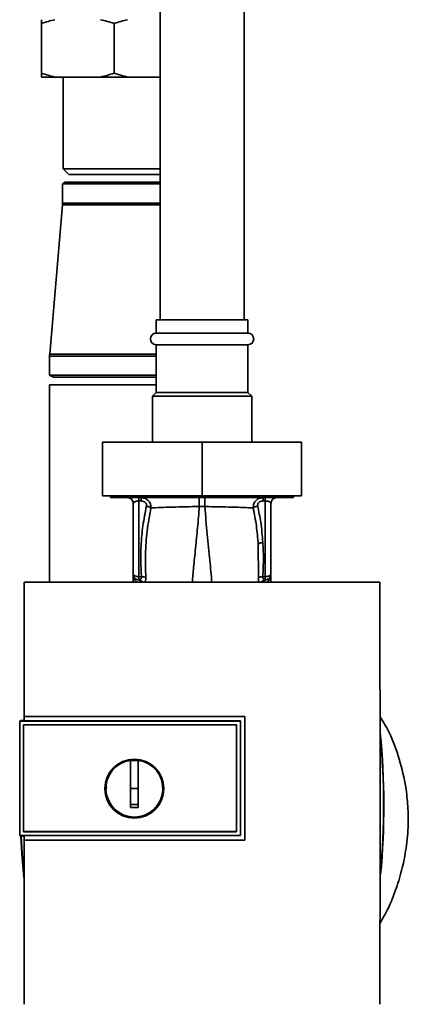
# Paper-space layout 'Blatt1' of a CAD drawing. Units: millimetres. Extents: x 0 to 6300, y 0 to 4455.
# Drawn here: x 1366 to 1468, y 2951 to 3208 of the extents above; entities that cross this region are included whole.
import ezdxf

# ---------------------------------------------------------------- set-up
doc = ezdxf.new("R2010")
doc.units = ezdxf.units.MM

psp = doc.layouts.new('Blatt1')

# ---------------------------------------------------------------- linework, layer by layer
at = {"color": 7, "linetype": 'Continuous', "lineweight": 35, "ltscale": 15}
for p, q in [((1402.92, 3416.68), (1402.92, 3129.68)), ((1424.92, 3129.68), (1424.92, 3416.68)), ((1371.92, 3194.18), (1371.92, 3207.18)), ((1390.92, 3194.18), (1390.92, 3207.18)), ((1371.92, 3193.18), (1375.46, 3193.18)), ((1387.38, 3193.18), (1375.46, 3193.18)), ((1377.57, 3193.18), (1377.57, 3169.18)), ((1394.46, 3193.18), (1387.38, 3193.18)), ((1402.92, 3193.18), (1394.46, 3193.18)), ((1377.57, 3169.18), (1379.07, 3167.68)), ((1377.57, 3169.18), (1402.92, 3169.18)), ((1379.07, 3167.68), (1402.77, 3167.68)), ((1402.77, 3167.68), (1402.92, 3167.83)), ((1378.17, 3165.68), (1377.47, 3165.27)), ((1377.47, 3165.27), (1377.47, 3160.18)), ((1377.47, 3165.27), (1402.92, 3165.27)), ((1402.92, 3165.68), (1378.17, 3165.68)), ((1377.45, 3159.75), (1374.09, 3120.69)), ((1402.92, 3159.75), (1377.45, 3159.75)), ((1402.92, 3160.18), (1377.47, 3160.18)), ((1401.92, 3129.68), (1401.92, 3126.18)), ((1413.92, 3129.68), (1401.92, 3129.68)), ((1425.92, 3129.68), (1413.92, 3129.68)), ((1425.92, 3126.18), (1425.92, 3129.68)), ((1413.92, 3126.18), (1401.92, 3126.18)), ((1425.92, 3126.18), (1413.92, 3126.18)), ((1401.92, 3123.18), (1401.92, 3110.68)), ((1413.92, 3123.18), (1401.92, 3123.18)), ((1425.92, 3123.18), (1413.92, 3123.18)), ((1425.92, 3110.68), (1425.92, 3123.18)), ((1374.07, 3120.18), (1374.07, 3115.25)), ((1401.92, 3120.18), (1374.07, 3120.18)), ((1401.92, 3120.69), (1374.09, 3120.69)), ((1374.07, 3115.25), (1375.07, 3114.68)), ((1401.92, 3115.25), (1374.07, 3115.25)), ((1401.92, 3114.68), (1375.07, 3114.68)), ((1374.07, 3112.68), (1374.07, 3061.07)), ((1374.07, 3112.68), (1401.92, 3112.68)), ((1401.92, 3110.68), (1400.92, 3109.68)), ((1400.92, 3109.68), (1400.92, 3097.68)), ((1413.92, 3109.68), (1400.92, 3109.68)), ((1413.92, 3110.68), (1401.92, 3110.68)), ((1425.92, 3110.68), (1413.92, 3110.68)), ((1426.92, 3109.68), (1413.92, 3109.68)), ((1426.92, 3109.68), (1425.92, 3110.68)), ((1426.92, 3097.68), (1426.92, 3109.68)), ((1387.92, 3097.68), (1387.92, 3083.68)), ((1413.92, 3097.68), (1387.92, 3097.68)), ((1413.92, 3097.68), (1413.92, 3083.68)), ((1439.92, 3097.68), (1413.92, 3097.68)), ((1439.92, 3097.68), (1439.92, 3083.68)), ((1413.92, 3083.68), (1387.92, 3083.68)), ((1390.02, 3083.68), (1390.02, 3083.18)), ((1390.02, 3083.18), (1437.82, 3083.18)), ((1394.65, 3083.14), (1394.68, 3083.13)), ((1439.92, 3083.68), (1413.92, 3083.68)), ((1433.16, 3083.13), (1433.19, 3083.14)), ((1437.82, 3083.18), (1437.82, 3083.68)), ((1395.92, 3081.68), (1395.92, 3063.14)), ((1397.96, 3082.31), (1397.39, 3082.31)), ((1397.39, 3082.31), (1397.39, 3062.51)), ((1413.2, 3080.84), (1414.64, 3080.84)), ((1429.87, 3082.31), (1430.44, 3082.31)), ((1430.44, 3082.31), (1430.44, 3062.51)), ((1431.92, 3063.14), (1431.92, 3081.68)), ((1428.59, 3071.07), (1428.63, 3062.31)), ((1395.93, 3062.9), (1395.94, 3062.8)), ((1397.39, 3062.51), (1398.04, 3062.49)), ((1430.44, 3062.51), (1429.8, 3062.49)), ((1431.91, 3063.02), (1431.9, 3062.93)), ((1431.9, 3062.8), (1431.91, 3062.9)), ((1431.91, 3063.02), (1431.91, 3062.9)), ((1460.4, 3061.07), (1367.44, 3061.07)), ((1395.89, 3061.07), (1395.92, 3061.68)), ((1395.92, 3061.72), (1395.92, 3061.69)), ((1395.92, 3061.08), (1395.92, 3061.68)), ((1397.39, 3061.68), (1397.21, 3061.65)), ((1430.63, 3061.65), (1430.45, 3061.68)), ((1431.92, 3061.08), (1431.92, 3061.68)), ((1431.92, 3061.68), (1431.95, 3061.07)), ((1367.4, 3025.97), (1425.13, 3025.97)), ((1367.41, 3025.96), (1367.4, 3025.97)), ((1425.12, 3025.96), (1367.41, 3025.96)), ((1425.13, 3025.97), (1425.12, 3025.96)), ((1425.12, 2993.62), (1425.12, 3025.96)), ((1366.42, 3024.91), (1366.24, 3024.73)), ((1366.25, 3024.73), (1366.24, 3024.73)), ((1366.24, 2994.82), (1366.24, 3024.73)), ((1366.25, 3024.73), (1366.25, 2994.83)), ((1366.25, 3024.73), (1423.92, 3024.73)), ((1366.42, 3024.91), (1367.41, 3024.91)), ((1367.24, 3023.74), (1367.24, 3023.73)), ((1367.24, 3023.74), (1422.92, 3023.74)), ((1367.24, 2995.82), (1367.24, 3023.74)), ((1367.24, 3023.73), (1422.92, 3023.73)), ((1367.24, 2995.82), (1367.24, 3023.73)), ((1423.92, 3024.77), (1367.41, 3024.77)), ((1422.92, 3023.74), (1422.92, 3023.73)), ((1422.92, 3023.74), (1422.92, 2995.82)), ((1422.92, 3023.73), (1422.92, 2995.82)), ((1423.92, 3024.73), (1423.92, 3024.77)), ((1423.92, 3024.73), (1423.92, 2994.83)), ((1395.22, 3007.08), (1395.22, 3014.46)), ((1395.22, 3014.43), (1397.22, 3014.43)), ((1397.22, 3007.08), (1395.22, 3007.08)), ((1367.24, 2995.82), (1367.24, 2995.81)), ((1422.92, 2995.82), (1367.24, 2995.82)), ((1422.92, 2995.81), (1367.24, 2995.81)), ((1422.92, 2995.81), (1422.92, 2995.82)), ((1366.24, 2994.82), (1366.25, 2994.83)), ((1366.24, 2994.82), (1366.42, 2994.65)), ((1423.92, 2994.83), (1366.25, 2994.83)), ((1367.41, 2994.65), (1366.42, 2994.65)), ((1367.4, 2993.61), (1367.41, 2993.62)), ((1425.13, 2993.61), (1367.4, 2993.61)), ((1367.41, 2994.79), (1423.92, 2994.79)), ((1367.41, 2993.62), (1425.12, 2993.62)), ((1423.92, 2994.79), (1423.92, 2994.83)), ((1425.12, 2993.62), (1425.13, 2993.61))]:
    psp.add_line(p, q, dxfattribs=at)
at = {"color": 7, "linetype": 'Continuous', "lineweight": 35, "ltscale": 15, "flags": 128}
for points in [[(1430.44, 3062.51), (1430.73, 3062.52), (1431.01, 3062.56), (1431.27, 3062.62), (1431.49, 3062.7), (1431.67, 3062.79), (1431.81, 3062.9), (1431.89, 3063.02), (1431.92, 3063.14)], [(1423.92, 2994.79), (1423.92, 2998.54), (1423.92, 3002.28), (1423.92, 3006.03), (1423.92, 3009.78), (1423.92, 3013.53), (1423.92, 3017.28), (1423.92, 3021.02), (1423.92, 3024.77)], [(1367.32, 2983.74), (1366.82, 2990.08), (1366.58, 2994.65)], [(1367.3, 2984.49), (1366.87, 2990.09), (1366.63, 2994.65)]]:
    psp.add_lwpolyline(points, dxfattribs=at)
at = {"color": 7, "linetype": 'Continuous', "lineweight": 35, "ltscale": 225}
for radius in [7.71, 7.6]:
    psp.add_circle((1396.22, 3007.08), radius, dxfattribs=at)
for centre, radius, start, end in [((1372.47, 3160.18), 5, 355.0838, 0), ((1401.92, 3124.68), 1.5, 90, 270), ((1425.92, 3124.68), 1.5, 270, 90), ((1380.07, 3120.18), 6, 175.0838, 180), ((1394.42, 3081.68), 1.5, 0, 90), ((1388.33, 3082.47), 9.07, 358.9921, 4.4702), ((1388.89, 3082.47), 9.07, 358.9921, 4.4702), ((1438.94, 3082.47), 9.07, 175.5298, 181.0079), ((1439.51, 3082.47), 9.07, 175.5298, 181.0079), ((1433.42, 3081.68), 1.5, 90, 180), ((1429.87, 3068.89), 2.53, 91.4356, 120.4954), ((1397.42, 3063.14), 1.5, 180, 261.9841), ((1394.43, 3062.91), 1.49, 359.4555, 4.3984), ((1427.14, 3061.98), 29.75, 178.9881, 180.579), ((1398.26, 3060.03), 2.47, 67.3341, 94.9768), ((1429.58, 3060.03), 2.47, 85.0154, 112.61), ((1400.52, 3061.98), 29.93, 359.4286, 1.0084), ((1433.39, 3062.82), 1.49, 173.9048, 180.6922), ((1397.01, 3060.43), 1.24, 31.2459, 80.9961), ((1397.17, 3060.21), 1.49, 35.5019, 81.4148), ((1430.67, 3060.2), 1.49, 98.6663, 144.5156), ((1262.54, 3002.68), 198.88, 354.7846, 5.4684), ((1262.54, 3002.68), 198.83, 354.9178, 5.2521), ((1396.22, 3007.08), 7.45, 97.714, 82.286)]:
    psp.add_arc(centre, radius, start, end, dxfattribs=at)
at = {"color": 7, "linetype": 'Continuous', "lineweight": 35, "ltscale": 15}
for points, knots in [([(1371.92, 3207.18), (1372.52, 3207.37), (1373.69, 3207.75), (1374.88, 3208.04), (1375.46, 3208.18)], [0, 0, 0, 0, 0.511569, 1, 1, 1, 1]), ([(1371.92, 3208.18), (1371.92, 3208.03), (1371.92, 3207.74), (1371.92, 3207.37), (1371.92, 3207.18)], [0, 0, 0, 0, 0.499503, 1, 1, 1, 1]), ([(1387.38, 3208.18), (1387.97, 3208.03), (1389.16, 3207.74), (1390.33, 3207.37), (1390.92, 3207.18)], [0, 0, 0, 0, 0.499503, 1, 1, 1, 1]), ([(1390.92, 3207.18), (1391.52, 3207.37), (1392.69, 3207.75), (1393.88, 3208.04), (1394.46, 3208.18)], [0, 0, 0, 0, 0.511569, 1, 1, 1, 1]), ([(1375.46, 3193.18), (1374.87, 3193.32), (1373.68, 3193.61), (1372.5, 3193.99), (1371.92, 3194.18)], [0, 0, 0, 0, 0.499503, 1, 1, 1, 1]), ([(1371.92, 3194.18), (1371.92, 3193.83), (1371.92, 3193.47), (1371.92, 3193.19), (1371.92, 3193.18)], [0, 0, 0, 0, 0.942314, 1, 1, 1, 1]), ([(1390.92, 3194.18), (1390.32, 3193.98), (1389.15, 3193.61), (1387.96, 3193.32), (1387.38, 3193.18)], [0, 0, 0, 0, 0.511569, 1, 1, 1, 1]), ([(1394.46, 3193.18), (1393.87, 3193.32), (1392.68, 3193.61), (1391.5, 3193.99), (1390.92, 3194.18)], [0, 0, 0, 0, 0.499503, 1, 1, 1, 1]), ([(1397.93, 3083.18), (1398.27, 3083.15), (1398.96, 3083.08), (1399.71, 3082.61), (1400.17, 3082.05), (1400.5, 3081.4), (1400.52, 3080.84), (1400.54, 3080.47)], [0, 0, 0, 0, 0.233383, 0.483901, 0.615676, 0.747893, 1, 1, 1, 1]), ([(1413.2, 3080.84), (1413.2, 3081.15), (1413.2, 3081.8), (1413.2, 3082.56), (1413.2, 3083.08), (1413.2, 3083.15), (1413.2, 3083.18)], [0, 0, 0, 0, 0.242774, 0.499998, 0.757224, 1, 1, 1, 1]), ([(1414.64, 3083.18), (1414.64, 3083.15), (1414.64, 3083.08), (1414.64, 3082.56), (1414.64, 3081.8), (1414.64, 3081.15), (1414.64, 3080.84)], [0, 0, 0, 0, 0.242779, 0.500004, 0.757227, 1, 1, 1, 1]), ([(1427.29, 3080.47), (1427.31, 3080.84), (1427.33, 3081.4), (1427.66, 3082.05), (1428.12, 3082.6), (1428.87, 3083.08), (1429.56, 3083.15), (1429.9, 3083.18)], [0, 0, 0, 0, 0.252066, 0.384314, 0.516095, 0.766652, 1, 1, 1, 1]), ([(1395.92, 3081.68), (1395.94, 3081.75), (1395.98, 3081.91), (1396.24, 3082.08), (1396.53, 3082.19), (1396.8, 3082.26), (1397.08, 3082.3), (1397.29, 3082.31), (1397.39, 3082.31)], [0, 0, 0, 0, 0.271641, 0.532408, 0.660636, 0.775137, 0.890455, 1, 1, 1, 1]), ([(1399.36, 3080.96), (1399.04, 3079.25), (1398.38, 3075.84), (1397.81, 3069.67), (1397.95, 3065.22), (1398.04, 3062.49)], [0, 0, 0, 0, 0.280028, 0.560073, 1, 1, 1, 1]), ([(1397.96, 3082.31), (1398.18, 3082.29), (1398.62, 3082.26), (1399.16, 3081.92), (1399.42, 3081.43), (1399.38, 3081.12), (1399.36, 3080.96)], [0, 0, 0, 0, 0.280847, 0.55988, 0.779568, 1, 1, 1, 1]), ([(1399.21, 3062.31), (1399.14, 3064.33), (1399.02, 3068.38), (1399.46, 3074.45), (1400.18, 3078.47), (1400.54, 3080.47)], [0, 0, 0, 0, 0.3333949, 0.6670905, 1, 1, 1, 1]), ([(1400.54, 3080.47), (1400.47, 3080.52), (1400.32, 3080.63), (1400.03, 3080.77), (1399.71, 3080.88), (1399.48, 3080.93), (1399.36, 3080.96)], [0, 0, 0, 0, 0.246522, 0.5, 0.753478, 1, 1, 1, 1]), ([(1400.54, 3080.47), (1401.33, 3080.52), (1402.92, 3080.61), (1406.04, 3080.71), (1409.51, 3080.79), (1411.97, 3080.83), (1413.2, 3080.84)], [0, 0, 0, 0, 0.251016, 0.501391, 0.750898, 1, 1, 1, 1]), ([(1411.36, 3061.07), (1411.47, 3062.34), (1411.71, 3065.22), (1412.21, 3069.96), (1412.76, 3075.26), (1413.05, 3078.98), (1413.2, 3080.84)], [0, 0, 0, 0, 0.205663, 0.470103, 0.735329, 1, 1, 1, 1]), ([(1414.64, 3080.84), (1415.86, 3080.82), (1418.32, 3080.79), (1421.79, 3080.71), (1424.91, 3080.61), (1426.5, 3080.51), (1427.29, 3080.47)], [0, 0, 0, 0, 0.2487375, 0.4983683, 0.7489596, 1, 1, 1, 1]), ([(1416.48, 3061.07), (1416.31, 3062.95), (1415.95, 3066.97), (1415.23, 3073.53), (1414.84, 3078.4), (1414.64, 3080.84)], [0, 0, 0, 0, 0.303402, 0.651906, 1, 1, 1, 1]), ([(1427.29, 3080.47), (1427.36, 3080.52), (1427.51, 3080.62), (1427.8, 3080.76), (1428.13, 3080.88), (1428.36, 3080.93), (1428.47, 3080.96)], [0, 0, 0, 0, 0.246519, 0.5, 0.753481, 1, 1, 1, 1]), ([(1427.29, 3080.47), (1427.59, 3078.91), (1428.19, 3075.79), (1428.45, 3072.65), (1428.59, 3071.07)], [0, 0, 0, 0, 0.499273, 1, 1, 1, 1]), ([(1428.47, 3080.96), (1428.45, 3081.09), (1428.42, 3081.36), (1428.56, 3081.75), (1428.89, 3082.08), (1429.35, 3082.28), (1429.7, 3082.3), (1429.87, 3082.31)], [0, 0, 0, 0, 0.18691, 0.373204, 0.559478, 0.779504, 1, 1, 1, 1]), ([(1429.81, 3071.42), (1429.66, 3073.22), (1429.39, 3076.42), (1428.75, 3079.57), (1428.47, 3080.96)], [0, 0, 0, 0, 0.5599971, 1, 1, 1, 1]), ([(1431.92, 3081.68), (1431.9, 3081.75), (1431.86, 3081.91), (1431.6, 3082.08), (1431.3, 3082.19), (1431.04, 3082.26), (1430.75, 3082.3), (1430.55, 3082.31), (1430.44, 3082.31)], [0, 0, 0, 0, 0.271825, 0.53244, 0.660564, 0.775118, 0.890524, 1, 1, 1, 1]), ([(1429.8, 3062.49), (1429.88, 3064.16), (1430.03, 3067.14), (1429.87, 3070.11), (1429.81, 3071.42)], [0, 0, 0, 0, 0.559976, 1, 1, 1, 1]), ([(1395.93, 3062.98), (1395.93, 3062.99), (1395.92, 3063), (1395.92, 3063.02), (1395.92, 3063.02)], [0, 0, 0, 0, 0.559928, 1, 1, 1, 1]), ([(1395.93, 3062.9), (1395.92, 3062.71), (1395.92, 3062.49), (1395.92, 3062.28), (1395.92, 3062.25)], [0, 0, 0, 0, 0.880409, 1, 1, 1, 1]), ([(1395.93, 3062.9), (1395.92, 3062.67), (1395.92, 3062.26), (1395.92, 3061.86), (1395.92, 3061.68)], [0, 0, 0, 0, 0.558516, 1, 1, 1, 1]), ([(1395.92, 3061.08), (1395.92, 3061.4), (1395.92, 3061.97), (1395.93, 3062.55), (1395.94, 3062.8)], [0, 0, 0, 0, 0.562007, 1, 1, 1, 1]), ([(1395.93, 3062.98), (1395.93, 3062.95), (1395.94, 3062.89), (1395.94, 3062.83), (1395.94, 3062.8)], [0, 0, 0, 0, 0.56, 1, 1, 1, 1]), ([(1395.94, 3062.8), (1395.94, 3062.74), (1395.96, 3062.6), (1396.13, 3062.04), (1396.43, 3061.48), (1396.86, 3061.18), (1397.03, 3061.07)], [0, 0, 0, 0, 0.190472, 0.380299, 0.760144, 1, 1, 1, 1]), ([(1398.04, 3062.49), (1398.05, 3062.44), (1398.06, 3062.34), (1398.03, 3062.14), (1397.91, 3061.93), (1397.68, 3061.76), (1397.49, 3061.71), (1397.39, 3061.68)], [0, 0, 0, 0, 0.113383, 0.2272916, 0.4643769, 0.7226271, 1, 1, 1, 1]), ([(1398.97, 3061.07), (1399.01, 3061.12), (1399.11, 3061.29), (1399.21, 3061.71), (1399.21, 3062.11), (1399.21, 3062.31)], [0, 0, 0, 0, 0.189101, 0.593835, 1, 1, 1, 1]), ([(1428.63, 3062.31), (1428.63, 3062.11), (1428.63, 3061.71), (1428.73, 3061.29), (1428.83, 3061.13), (1428.87, 3061.07)], [0, 0, 0, 0, 0.404514, 0.807954, 1, 1, 1, 1]), ([(1430.45, 3061.68), (1430.35, 3061.71), (1430.16, 3061.76), (1429.93, 3061.93), (1429.81, 3062.14), (1429.78, 3062.34), (1429.79, 3062.44), (1429.8, 3062.49)], [0, 0, 0, 0, 0.27768, 0.535592, 0.772771, 0.886415, 1, 1, 1, 1]), ([(1430.81, 3061.07), (1430.98, 3061.19), (1431.41, 3061.48), (1431.71, 3062.05), (1431.88, 3062.6), (1431.89, 3062.74), (1431.9, 3062.8)], [0, 0, 0, 0, 0.242048, 0.620124, 0.809483, 1, 1, 1, 1]), ([(1431.9, 3062.8), (1431.91, 3062.48), (1431.92, 3061.9), (1431.92, 3061.33), (1431.92, 3061.08)], [0, 0, 0, 0, 0.557981, 1, 1, 1, 1]), ([(1431.91, 3063.02), (1431.91, 3063.02), (1431.91, 3063), (1431.91, 3062.99), (1431.91, 3062.98)], [0, 0, 0, 0, 0.560077, 1, 1, 1, 1]), ([(1431.92, 3061.69), (1431.92, 3061.9), (1431.92, 3062.33), (1431.91, 3062.77), (1431.91, 3062.98)], [0, 0, 0, 0, 0.501558, 1, 1, 1, 1]), ([(1431.92, 3061.68), (1431.92, 3061.91), (1431.92, 3062.31), (1431.91, 3062.72), (1431.91, 3062.9)], [0, 0, 0, 0, 0.561479, 1, 1, 1, 1]), ([(1367.44, 3061.07), (1367.43, 3055.23), (1367.41, 3043.54), (1367.41, 3031.83), (1367.4, 3025.97)], [0, 0, 0, 0, 0.500125, 1, 1, 1, 1]), ([(1430.28, 3061.54), (1430.16, 3061.47), (1429.96, 3061.36), (1429.83, 3061.16), (1429.78, 3061.07)], [0, 0, 0, 0, 0.584288, 1, 1, 1, 1]), ([(1430.63, 3061.65), (1430.5, 3061.64), (1430.38, 3061.62), (1430.28, 3061.54), (1430.28, 3061.54)], [0, 0, 0, 0, 0.999308, 1, 1, 1, 1]), ([(1460.41, 2950.67), (1460.42, 2960.96), (1460.44, 2981.55), (1460.44, 3010.3), (1460.43, 3036.83), (1460.41, 3052.99), (1460.4, 3061.07)], [0, 0, 0, 0, 0.279902, 0.560023, 0.780098, 1, 1, 1, 1]), ([(1367.41, 3024.77), (1367.41, 3024.99), (1367.41, 3025.39), (1367.41, 3025.78), (1367.41, 3025.96)], [0, 0, 0, 0, 0.56, 1, 1, 1, 1]), ([(1425.13, 3025.97), (1425.13, 3019.93), (1425.13, 3009.14), (1425.13, 2998.35), (1425.13, 2993.61)], [0, 0, 0, 0, 0.559997, 1, 1, 1, 1]), ([(1460.43, 2971.92), (1460.98, 2972.86), (1462.56, 2975.53), (1464.45, 2980.16), (1466.14, 2985.53), (1467.29, 2991.1), (1467.85, 2996.73), (1467.78, 3002.31), (1467.13, 3008.28), (1465.61, 3014.85), (1463.34, 3021.11), (1461.23, 3024.63), (1460.43, 3025.95)], [0, 0, 0, 0, 0.057629, 0.164248, 0.263708, 0.355228, 0.465146, 0.562553, 0.649994, 0.782598, 0.918569, 1, 1, 1, 1]), ([(1397.22, 3014.46), (1397.22, 3013.44), (1397.22, 3011.41), (1397.22, 3008.34), (1397.22, 3005.26), (1397.22, 3003.2), (1397.22, 3002.18)], [0, 0, 0, 0, 0.249026, 0.498705, 0.749028, 1, 1, 1, 1]), ([(1388.9, 3006.76), (1388.87, 3006.87), (1388.8, 3007.11), (1388.88, 3007.36), (1388.93, 3007.51)], [0, 0, 0, 0, 0.424701, 1, 1, 1, 1]), ([(1395.22, 3002.18), (1395.22, 3003.09), (1395.22, 3004.72), (1395.22, 3006.36), (1395.22, 3007.08)], [0, 0, 0, 0, 0.560438, 1, 1, 1, 1]), ([(1397.22, 3002.91), (1396.85, 3002.91), (1396.18, 3002.9), (1395.51, 3002.91), (1395.22, 3002.91)], [0, 0, 0, 0, 0.559999, 1, 1, 1, 1]), ([(1397.22, 3002.18), (1396.85, 3002.17), (1396.18, 3002.16), (1395.51, 3002.17), (1395.22, 3002.18)], [0, 0, 0, 0, 0.559993, 1, 1, 1, 1]), ([(1367.4, 2993.61), (1367.4, 2986.44), (1367.4, 2972.12), (1367.42, 2957.82), (1367.43, 2950.67)], [0, 0, 0, 0, 0.4998862, 1, 1, 1, 1]), ([(1367.41, 2993.62), (1367.41, 2993.84), (1367.41, 2994.23), (1367.41, 2994.62), (1367.41, 2994.79)], [0, 0, 0, 0, 0.56, 1, 1, 1, 1])]:
    psp.add_open_spline(points, degree=3, knots=knots, dxfattribs=at)
for points in [[(1395.92, 3063.14), (1395.94, 3063.06), (1395.98, 3062.89), (1396.32, 3062.69), (1396.81, 3062.54), (1397.2, 3062.52), (1397.39, 3062.51)], [(1431.92, 3063.14), (1431.9, 3062.96), (1431.86, 3062.6), (1431.57, 3062.14), (1431.15, 3061.79), (1430.81, 3061.7), (1430.63, 3061.65)]]:
    psp.add_open_spline(points, degree=3, dxfattribs=at)

doc.saveas('drawing.dxf')
